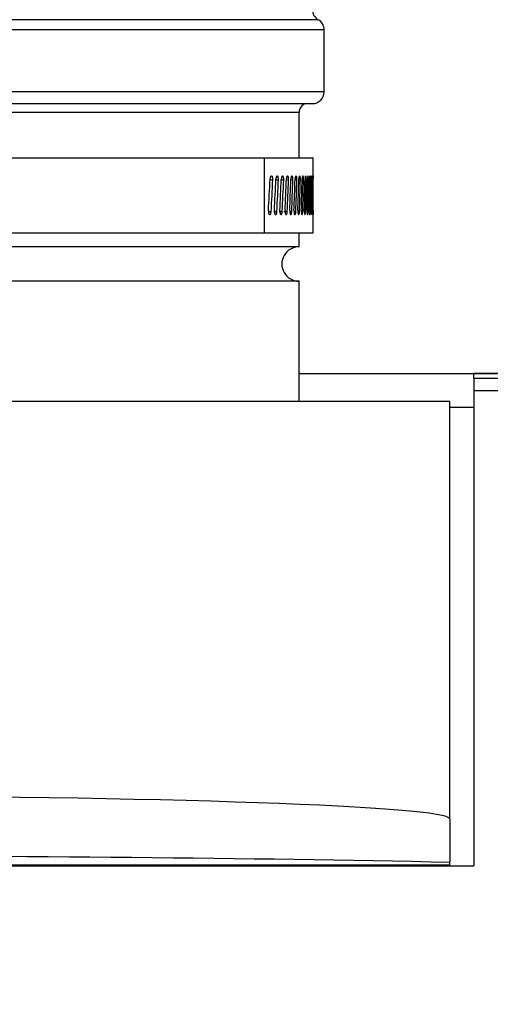
# Model space of a CAD drawing. Units: inches. Extents: x 1.1 to 15.3, y 0.5 to 10.6.
# Drawn here: x 4.1 to 4.2, y 4.7 to 5.1 of the extents above; entities that cross this region are included whole.
import ezdxf

# ---------------------------------------------------------------- set-up
doc = ezdxf.new("R2010")
doc.units = ezdxf.units.IN
doc.header["$MEASUREMENT"] = 0
doc.layers.add('FORMAT', color=7, linetype='Continuous')
doc.styles.add('SLDTEXTSTYLE0', font='TXT', dxfattribs={"width": 0.605})
doc.dimstyles.new('SLDDIMSTYLE3', dxfattribs={"dimtxt": 0.08, "dimasz": 0.13, "dimexe": 0, "dimexo": 0.0625, "dimgap": 0.02, "dimtad": 0, "dimtih": 1, "dimtoh": 1, "dimlfac": 20, "dimrnd": 1e-09, "dimzin": 12, "dimdsep": 46, "dimtxsty": 'SLDTEXTSTYLE0', "dimsah": 1, "dimcen": 0.09, "dimadec": 0, "dimazin": 3, "dimtfac": 1, "dimtmove": 0, "dimatfit": 0, "dimfxl": 0, "dimfrac": 2, "dimtolj": 1, "dimtzin": 12, "dimarcsym": 0})

# ---------------------------------------------------------------- blocks, each defined once
blk = doc.blocks.new('_D_11')
at = {"layer": 'FORMAT'}
for p, q in [((4.405303087798662, 6.27955628953558), (4.405303087798662, 3.836123612370227)), ((4.611996001184486, 4.4548243997718), (4.611996001184486, 3.836123612370227)), ((4.405303087798662, 3.961123612370227), (4.155303087798663, 3.961123612370227)), ((4.611996001184486, 3.961123612370227), (4.956143246365559, 3.961123612370227)), ((5.060034517097852, 3.961012504487087), (5.032534516238541, 3.961012504487087)), ((5.032534516238541, 3.961012504487087), (5.032534516238541, 3.83823472782644)), ((5.243367840882317, 3.961012504487087), (5.270867841741627, 3.961012504487087)), ((5.270867841741627, 3.961012504487087), (5.270867841741627, 3.83823472782644)), ((5.032534516238541, 3.83823472782644), (5.060034517097852, 3.83823472782644)), ((5.270867841741627, 3.83823472782644), (5.243367840882317, 3.83823472782644))]:
    blk.add_line(p, q, dxfattribs=at)
for points in [[(4.405303087798662, 3.961123612370227), (4.275303087798662, 3.981123612370227), (4.275303087798662, 3.941123612370227)], [(4.611996001184486, 3.961123612370227), (4.741996001184486, 3.941123612370227), (4.741996001184486, 3.981123612370227)]]:
    blk.add_solid(points, dxfattribs=at)
at = {"layer": 'FORMAT', "char_height": 0.08, "attachment_point": 1, "style": 'SLDTEXTSTYLE0'}
for s, insert in [('4.13', (5.044756734004772, 4.082471246880729)), ('105', (5.060034517097852, 3.941360144716556))]:
    blk.add_mtext(s, dxfattribs=dict(at, insert=insert))

msp = doc.modelspace()

# ---------------------------------------------------------------- linework, layer by layer
at = {"color": 7, "linetype": 'Continuous', "lineweight": 25}
for p, q in [((4.18671610453094, 5.072285283836801), (4.011996001184484, 5.072285283836801)), ((4.188669229530941, 5.068902372103269), (4.011996001184484, 5.068902372103269)), ((4.188669229530941, 5.048213395603267), (4.188669229530941, 5.068902372103269)), ((4.188669229530941, 5.048213395603267), (4.011996001184484, 5.048213395603267)), ((3.839229022838027, 5.044307145603268), (4.184762979530941, 5.044307145603268)), ((4.180303087798657, 5.041310023917955), (4.011996001184484, 5.041310023917955)), ((4.180303087798657, 5.026298415519832), (4.180303087798657, 5.041310023917955)), ((4.030729315364763, 5.026298415519832), (4.1688099060365, 5.026298415519832)), ((4.1688099060365, 5.001298415519831), (4.1688099060365, 5.026298415519832)), ((4.1688099060365, 5.026298415519832), (4.185021001184484, 5.026298415519832)), ((4.185021001184484, 5.020048635403429), (4.185021001184484, 5.026298415519831)), ((4.170510323864375, 5.018939529527604), (4.171569126835517, 5.018938521010371)), ((4.172375771550999, 5.018939529527604), (4.173447181869773, 5.018938521010371)), ((4.174105502458119, 5.018939529527604), (4.175188613474279, 5.018938521010371)), ((4.17641415743271, 5.018938869314599), (4.176791948012501, 5.018938521010371)), ((4.177591115096221, 5.018939128369762), (4.178255828708586, 5.018938521010371)), ((4.178979992488462, 5.01893906395837), (4.179579016795491, 5.018938521010371)), ((4.180227564974641, 5.018939000518292), (4.180760392563259, 5.01893852101037)), ((4.18135329434964, 5.018938919573424), (4.181798956306539, 5.01893852101037)), ((4.169966514574841, 5.008355847492878), (4.171025317545951, 5.008354838975644)), ((4.1718695058301, 5.008355847492878), (4.17294091614884, 5.008354838975644)), ((4.173637208718695, 5.008355847492878), (4.174720319734822, 5.008354838975644)), ((4.175268127372774, 5.008355847492878), (4.176362022534663, 5.008354838975644)), ((4.177197238557557, 5.008355448786658), (4.177864635304466, 5.008354838975644)), ((4.17862360233176, 5.008355385784728), (4.179226886501286, 5.008354838975644)), ((4.179908962137192, 5.008355323733431), (4.180447623359127, 5.008354838975644)), ((4.181052230278006, 5.008355262508591), (4.181525812864447, 5.008354838975644)), ((4.185021001184484, 5.001298415519831), (4.185021001184484, 5.00763477542187)), ((4.030729315364763, 5.001298415519831), (4.1688099060365, 5.001298415519831)), ((4.1688099060365, 5.001298415519831), (4.185021001184484, 5.001298415519831)), ((4.180303087798657, 4.996624984547877), (4.180303087798657, 5.001298415519831)), ((4.180303087798657, 4.996624984547877), (4.030746001184483, 4.996624984547877)), ((4.180303087798657, 4.985124984547876), (4.011996001184484, 4.985124984547876)), ((4.180303087798657, 4.945048415519831), (4.180303087798657, 4.985124984547876)), ((4.180303087798658, 4.954349399771797), (4.246371001184483, 4.954349399771797)), ((4.238558501184484, 4.9543368997718), (4.238558501184484, 4.954349399771798)), ((4.513558501184484, 4.9543368997718), (4.238558501184484, 4.9543368997718)), ((4.238558501184484, 4.9527868997718), (4.238558501184484, 4.9543368997718)), ((4.238558501184484, 4.9527868997718), (4.238558501184484, 4.9486568997718)), ((4.238558501184484, 4.9527868997718), (4.547086558701833, 4.9527868997718)), ((4.238558501184484, 4.9486568997718), (4.238558501184484, 4.790286899771799)), ((4.546928501184484, 4.9486568997718), (4.238558501184484, 4.9486568997718)), ((4.230499938192358, 4.945048415519831), (3.79349206417661, 4.945048415519831)), ((4.230499938192358, 4.805961396989156), (4.230499938192358, 4.945048415519831)), ((4.230499938192358, 4.94313546104258), (4.238558501184484, 4.943135461750305)), ((4.230499938192358, 4.805961396989156), (4.230499938192358, 4.791675775438504)), ((3.788558501184484, 4.7902868997718), (4.238558501184484, 4.790286899771799)), ((4.230499938192358, 4.790520856464714), (3.79349206417661, 4.790520856464714)), ((4.230499938192358, 4.790520856464714), (4.230499938192358, 4.791675775438504))]:
    msp.add_line(p, q, dxfattribs=at)
at = {"color": 7, "linetype": 'Continuous', "lineweight": 25, "flags": 128}
for points in [[(4.171569127248694, 5.018938528927457), (4.171563446966905, 5.019328235266573), (4.171508182249288, 5.019691174377519), (4.171409153203391, 5.019986702315749), (4.171277333373358, 5.02018101679707), (4.171127436780129, 5.020252534748236), (4.170975688768884, 5.020193425546031), (4.170839147440728, 5.020009352904618), (4.170734362208761, 5.0197218842316), (4.17067294134441, 5.019363778780137), (4.170663870199255, 5.019241999823049)], [(4.173447182254941, 5.018938528927457), (4.173441898491265, 5.019328235266573), (4.173390486697434, 5.019691174377519), (4.17329833966763, 5.019986702315749), (4.173175637169901, 5.02018101679707), (4.173036048656114, 5.020252534748236), (4.172894672472056, 5.020193425546031), (4.172767409757266, 5.020009352904617), (4.172669711029102, 5.0197218842316), (4.172612430345683, 5.019363778780137), (4.172603969807512, 5.019241999823049)], [(4.175188613831114, 5.018938528927457), (4.175183731056784, 5.019328235266573), (4.175136215692494, 5.019691174377519), (4.175051028655562, 5.019986702315749), (4.174937547323608, 5.02018101679707), (4.174808385012037, 5.020252534748236), (4.174677500290707, 5.020193425546031), (4.174559623881703, 5.020009352904617), (4.174469094332089, 5.0197218842316), (4.174416002301736, 5.019363778780137), (4.174408159530039, 5.019241999823049)], [(4.176791948340702, 5.018938528927457), (4.176787470687625, 5.019328235266573), (4.176743891961391, 5.019691174377519), (4.176665737004417, 5.019986702315749), (4.176561572868558, 5.02018101679707), (4.176442946059104, 5.020252534748236), (4.176322663557942, 5.020193425546031), (4.176214273204255, 5.020009352904617), (4.176130989441224, 5.0197218842316), (4.176082130991546, 5.019363778780137), (4.17607491262304, 5.019241999823049)], [(4.178255829007874, 5.018938528927457), (4.178251760265136, 5.019328235266573), (4.178212155054204, 5.019691174377519), (4.17814109831358, 5.019986702315749), (4.178046339519726, 5.02018101679707), (4.177938348596923, 5.020252534748236), (4.177828770101544, 5.020193425546031), (4.177729957525401, 5.020009352904617), (4.177653990025449, 5.0197218842316), (4.177609406501507, 5.019363778780137), (4.177602818644532, 5.019241999823049)], [(4.179579017065612, 5.018938528927457), (4.179575360676269, 5.019328235266573), (4.179539762495414, 5.019691174377519), (4.179475864100867, 5.019986702315749), (4.179390590835931, 5.02018101679707), (4.179293327183999, 5.020252534748236), (4.179194545422062, 5.020193425546031), (4.179105394240771, 5.020009352904617), (4.179036807289213, 5.0197218842316), (4.178996536418536, 5.019363778780137), (4.178990584647876, 5.019241999823049)], [(4.180760392803984, 5.018938528927457), (4.180757151862153, 5.019328235266573), (4.180725590835313, 5.019691174377519), (4.180668904859027, 5.019986702315749), (4.180593189283062, 5.02018101679707), (4.180506735208576, 5.020252534748236), (4.180418833771312, 5.020193425546031), (4.180339419426501, 5.020009352904617), (4.18027827106308, 5.0197218842316), (4.180242346923735, 5.019363778780137), (4.180237036275906, 5.019241999823049)], [(4.181798956517666, 5.018938528927457), (4.181796133765898, 5.019328235266573), (4.181768636600688, 5.019691174377519), (4.181719211011543, 5.019986702315749), (4.181653117196683, 5.02018101679707), (4.181577545858924, 5.020252534748236), (4.181500599130403, 5.020193425546031), (4.181430988824184, 5.020009352904617), (4.181377330793947, 5.0197218842316), (4.181345783785707, 5.019363778780137), (4.181341118754692, 5.019241999823049)], [(4.182693829351909, 5.018938528927457), (4.182691427178878, 5.019328235266573), (4.182668017143984, 5.019691174377519), (4.182625893766967, 5.019986702315749), (4.182569477643208, 5.02018101679707), (4.182504852992253, 5.020252534748236), (4.182438926086435, 5.020193425546031), (4.182379178724533, 5.020009352904617), (4.182333056434048, 5.0197218842316), (4.182305913252664, 5.019363778780137), (4.182301897786111, 5.019241999823049)], [(4.183444254046251, 5.018938528927457), (4.183442274484728, 5.019328235266573), (4.183422971390219, 5.019691174377519), (4.18338818587103, 5.019986702315749), (4.183341495178897, 5.02018101679707), (4.183287871901501, 5.020252534748236), (4.183233020607141, 5.020193425546031), (4.183183186749046, 5.020009352904617), (4.183144639227979, 5.0197218842316), (4.18312192284259, 5.019363778780137), (4.183118560338472, 5.019241999823049)], [(4.184049595575323, 5.018938528927457), (4.184048040300453, 5.019328235266573), (4.184032860481022, 5.019691174377519), (4.184005442255907, 5.019986702315749), (4.183968516506058, 5.02018101679707), (4.183925939979384, 5.020252534748236), (4.183882210712816, 5.020193425546031), (4.183842332529, 5.020009352904617), (4.183811392397085, 5.0197218842316), (4.183793122030779, 5.019363778780137), (4.183790415334521, 5.019241999823049)], [(4.184509341686223, 5.018938528927457), (4.184508212014115, 5.019328235266573), (4.184497168315246, 5.019691174377519), (4.184477140586093, 5.019986702315749), (4.184450011025886, 5.02018101679707), (4.184418517279095, 5.020252534748236), (4.184385947044956, 5.020193425546031), (4.18435605828119, 5.020009352904617), (4.184332751720624, 5.0197218842316), (4.184318942834175, 5.019363778780137), (4.18431689423624, 5.019241999823049)], [(4.184823103331994, 5.018938528927457), (4.1848224002186, 5.019328235266573), (4.184815501985707, 5.019691174377519), (4.184802881700407, 5.019986702315749), (4.184785571287453, 5.02018101679707), (4.184765186971227, 5.020252534748236), (4.184743803331142, 5.020193425546031), (4.184723929279934, 5.020009352904617), (4.184708276013228, 5.0197218842316), (4.184698940292011, 5.019363778780137), (4.184697551525963, 5.019241999823049)], [(4.184990615000846, 5.018938528927457), (4.184990339041155, 5.019328235266573), (4.184987592111669, 5.019691174377519), (4.184982389949777, 5.019986702315749), (4.184974913332517, 5.02018101679707), (4.184965655696498, 5.020252534748236), (4.184955476745759, 5.020193425546031), (4.184945634224954, 5.020009352904617), (4.184937647498234, 5.0197218842316), (4.184932792842335, 5.019363778780137), (4.184932065083381, 5.019241999823049)], [(4.185020943391258, 5.020048635403429), (4.185020985504802, 5.020009352904617), (4.185020672076607, 5.0197218842316), (4.185020302594139, 5.019363778780137), (4.185020236458123, 5.019241999823049)], [(4.170103018293402, 5.00865830211219), (4.170108985743013, 5.008268595773074), (4.170166922045619, 5.00790565666213), (4.170270186480896, 5.007610128723903), (4.170406556155259, 5.007415814242587), (4.170560136723203, 5.007344296291427), (4.170714023403018, 5.007403405493637), (4.170851141473225, 5.007587478135054), (4.170955515073969, 5.007874946808077), (4.171016353301249, 5.008233052259543), (4.171025317141002, 5.008354831216596)], [(4.172080454699772, 5.00865830211219), (4.172086029116453, 5.008268595773074), (4.172140144918681, 5.00790565666213), (4.17223657874022, 5.007610128723903), (4.172363886300983, 5.007415814242587), (4.172507203499653, 5.007344296291427), (4.172650744308006, 5.007403405493637), (4.172778590764416, 5.007587478135054), (4.172875872865638, 5.007874946808077), (4.172932563840872, 5.008233052259543), (4.17294091577134, 5.008354831216596)], [(4.173922424230051, 5.00865830211219), (4.173927600896612, 5.008268595773074), (4.173977850404516, 5.00790565666213), (4.174067372007962, 5.007610128723903), (4.174185509724753, 5.007415814242587), (4.174318442276083, 5.007344296291427), (4.174451515745683, 5.007403405493637), (4.174569982401899, 5.007587478135054), (4.174660090681413, 5.007874946808077), (4.17471258643149, 5.008233052259543), (4.174720319385091, 5.008354831216596)], [(4.175627368170369, 5.00865830211219), (4.175632142706204, 5.008268595773074), (4.175678483397579, 5.00790565666213), (4.175761017027845, 5.007610128723903), (4.175869884930009, 5.007415814242587), (4.175992320343641, 5.007344296291427), (4.176114813864882, 5.007403405493637), (4.176223800471896, 5.007587478135054), (4.176306658678154, 5.007874946808077), (4.176354914780053, 5.008233052259543), (4.176362022212997, 5.008354831216596)], [(4.177193843760829, 5.00865830211219), (4.177198212125623, 5.008268595773074), (4.177240604785991, 5.00790565666213), (4.177316080601358, 5.007610128723903), (4.177415586562558, 5.007415814242587), (4.177527421231036, 5.007344296291427), (4.177639231147288, 5.007403405493637), (4.177738645478311, 5.007587478135054), (4.177814183494934, 5.007874946808077), (4.177858159113312, 5.008233052259543), (4.177864635011138, 5.008354831216596)], [(4.178620525416405, 5.00865830211219), (4.178624483913555, 5.008268595773074), (4.178662892669342, 5.00790565666213), (4.178731246800567, 5.007610128723903), (4.178821306616737, 5.007415814242587), (4.178922445903182, 5.007344296291427), (4.179023477598513, 5.007403405493637), (4.179113235527018, 5.007587478135054), (4.179181389432126, 5.007874946808077), (4.179221047353878, 5.008233052259543), (4.179226886236544, 5.008354831216596)], [(4.179906205848673, 5.00865830211219), (4.179909751128415, 5.008268595773074), (4.179944143477313, 5.00790565666213), (4.180005318081674, 5.007610128723903), (4.18008585554228, 5.007415814242587), (4.18017621386047, 5.007344296291427), (4.180266381839707, 5.007403405493637), (4.180346407410624, 5.007587478135054), (4.18040711953093, 5.007874946808077), (4.180442426196677, 5.008233052259543), (4.180447623123195, 5.008354831216596)], [(4.181049797087456, 5.00865830211219), (4.181052926149698, 5.008268595773074), (4.18108327298817, 5.00790565666213), (4.181137216298413, 5.007610128723903), (4.181208163250938, 5.007415814242587), (4.18128766413774, 5.007344296291427), (4.181366892098815, 5.007403405493637), (4.181437117592799, 5.007587478135054), (4.181490336552415, 5.007874946808077), (4.181521262084904, 5.008233052259543), (4.181525812657524, 5.008354831216596)], [(4.182050331401476, 5.00865830211219), (4.182053041598339, 5.008268595773074), (4.182079317246242, 5.00790565666213), (4.182125983614388, 5.007610128723903), (4.182187280022009, 5.007415814242587), (4.182255856202079, 5.007344296291427), (4.182324077100604, 5.007403405493637), (4.182384443091347, 5.007587478135054), (4.182430123855251, 5.007874946808077), (4.182456642084639, 5.008233052259543), (4.18246054245257, 5.008354831216596)], [(4.182906962117273, 5.00865830211219), (4.182909251155331, 5.008268595773074), (4.182931433377653, 5.00790565666213), (4.182970783313626, 5.007610128723903), (4.183022377306017, 5.007415814242587), (4.183079970748729, 5.007344296291427), (4.183137126854726, 5.007403405493637), (4.183187582259239, 5.007587478135054), (4.183225686171399, 5.007874946808077), (4.183247774657394, 5.008233052259543), (4.183251021520061, 5.008354831216596)], [(4.183618964335681, 5.00865830211219), (4.183620830277901, 5.008268595773074), (4.183638900303571, 5.00790565666213), (4.183670900508619, 5.007610128723903), (4.183712748425844, 5.007415814242587), (4.183759310394399, 5.007344296291427), (4.183805353341154, 5.007403405493637), (4.183845855462998, 5.007587478135054), (4.18387635027907, 5.007874946808077), (4.183893990329924, 5.008233052259543), (4.183896580939762, 5.008354831216596)], [(4.184185735545249, 5.00865830211219), (4.18418717681263, 5.008268595773074), (4.184201119350409, 5.00790565666213), (4.184225742745275, 5.007610128723903), (4.184257809174734, 5.007415814242587), (4.184293300267404, 5.007344296291427), (4.184328191092392, 5.007403405493637), (4.18435870565781, 5.007587478135054), (4.184381565572431, 5.007874946808077), (4.184394742260757, 5.008233052259543), (4.184396674425538, 5.008354831216596)], [(4.184606796132101, 5.00865830211219), (4.184607811505013, 5.008268595773074), (4.184617614756427, 5.00790565666213), (4.184634840504271, 5.007610128723903), (4.184657098310668, 5.007415814242587), (4.184681488494132, 5.007344296291427), (4.184705197671995, 5.007403405493637), (4.18472569885891, 5.007587478135054), (4.184740904527533, 5.007874946808077), (4.184749606702938, 5.008233052259543), (4.184750878787622, 5.008354831216596)], [(4.184881789785795, 5.00865830211219), (4.184882378405009, 5.008268595773074), (4.184888034074338, 5.00790565666213), (4.184897847598362, 5.007610128723903), (4.184910277946669, 5.007415814242587), (4.184923546581435, 5.007344296291427), (4.184936054048961, 5.007403405493637), (4.184946524508832, 5.007587478135054), (4.184954063064096, 5.007874946808077), (4.184958283362612, 5.008233052259543), (4.184958894290735, 5.008354831216596)], [(4.185010483800842, 5.00865830211219), (4.185010645168254, 5.008268595773074), (4.185012148469551, 5.00790565666213), (4.185014541465344, 5.007610128723903), (4.185017133836733, 5.007415814242587), (4.185019269694599, 5.007344296291427), (4.185019332444459, 5.007347160073995)]]:
    msp.add_lwpolyline(points, dxfattribs=at)
at = {"color": 7, "linetype": 'Continuous', "lineweight": 25}
for centre, radius, start, end in [((4.18866922953094, 5.075668195570334), 0.003906249999999551, 180, 239.999999999997), ((4.184762979530941, 5.068902372103269), 0.00390625, 0, 60.00000000000749), ((4.184762979530941, 5.048213395603267), 0.00390625, 270.0000000000008, 0), ((4.183428087798656, 5.041310023917955), 0.003125000000000044, 106.4476286342529, 180), ((3.658127541680757, 5.00786806465694), 0.5268932280749267, 359.9494717126711, 0.05293230574530317), ((4.180303087798657, 4.990874984547876), 0.00575000000000081, 90, 270.0000000000008)]:
    msp.add_arc(centre, radius, start, end, dxfattribs=at)
for centre, major_axis, ratio, start_param, end_param in [((4.011996001184484, 5.013798415519831), (0.07068712025435175, 1.314258085264725), 0.1201644807120084, 4.714940947695989, 4.722993784090581), ((4.011996001184484, 5.013798415519831), (0.06851469893459594, 1.314259433881797), 0.1208906483125767, 4.71454927300101, 4.722602109395605), ((4.011996001184484, 5.013798415519831), (0.06600748502524655, 1.314260985523781), 0.1216954324908474, 4.714589973140772, 4.722642809535363), ((4.011996001184484, 5.013798415519831), (0.06380627327662669, 1.314262339314553), 0.1223731153455643, 4.714188146885659, 4.722240983280253), ((4.011996001184484, 5.013798415519831), (0.06126716410047806, 1.314263886088965), 0.1231218972974614, 4.714217536150485, 4.722270372545077), ((4.011996001184484, 5.013798415519831), (0.05903910822218616, 1.314265226211409), 0.1237503744241367, 4.713806137815815, 4.721858974210409), ((4.011996001184484, 5.013798415519831), (0.05647035848630199, 1.314266746551312), 0.1244423546663377, 4.713824902262822, 4.721877738657414), ((4.011996001184484, 5.013798415519831), (0.0542174451906865, 1.314268054287552), 0.1250209526986159, 4.713404548766621, 4.721457385161216), ((4.011996001184484, 5.013798415519831), (0.05162135457398164, 1.314269526922934), 0.1256553873442154, 4.713413416165036, 4.721466252559628), ((4.011996001184484, 5.013798415519831), (0.04934560857231229, 1.314270783948583), 0.1261834822724169, 4.712984759711203, 4.721037596105798), ((4.011996001184484, 5.013798415519831), (0.04672451885068707, 1.314272188213619), 0.1267596849745939, 4.712984496964526, 4.721037333359118), ((4.011996001184484, 5.013798415519831), (0.04442800025370985, 1.314273376863455), 0.1272367037928085, 4.712548222699149, 4.720601059093744), ((4.011996001184484, 5.013798415519831), (0.04178429221743675, 1.314274692997174), 0.1277540475740402, 4.712539633052191, 4.720592469446783), ((4.011996001184484, 5.013798415519831), (0.03946909375916174, 1.31427579652302), 0.1281794698214107, 4.7120964565371, 4.720149292931694), ((4.011996001184484, 5.013798415519831), (0.03680518393326082, 1.314277005958673), 0.128637388774709, 4.712080376579603, 4.720133212974195), ((4.011996001184484, 5.013798415519831), (0.03447342802824949, 1.314278008775362), 0.1290107479594009, 4.711631041094237, 4.719683877488832), ((4.011996001184484, 5.013798415519831), (0.03179176520866189, 1.31427909441386), 0.1294087388087413, 4.711608337574781, 4.719661173969372), ((4.011996001184484, 5.013798415519831), (0.02944560085487247, 1.314279982329365), 0.1297296237037564, 4.711153611259157, 4.719206447653751), ((4.011996001184484, 5.013798415519831), (0.02674866247520935, 1.314280928792385), 0.1300672472117333, 4.711125177724938, 4.71917801411953), ((4.011996001184484, 5.013798415519831), (0.02439026201610873, 1.314281689218369), 0.1303353030125604, 4.710665850578144, 4.718718686972738), ((4.011996001184484, 5.013798415519831), (0.02168055036163086, 1.314282483076978), 0.1306121852243039, 4.71063260385806, 4.718685440252652), ((4.011996001184484, 5.013798415519831), (0.0193121061228716, 1.314283105216321), 0.1308271145593235, 4.710169484608172, 4.718222321002767), ((4.011996001184484, 5.013798415519831), (0.01659214441004498, 1.314283735191378), 0.1310429478728637, 4.710132361158223, 4.718185197552815), ((4.011996001184484, 5.013798415519831), (0.01421586522740359, 1.314284210199558), 0.1312045116584856, 4.709666274020929, 4.717719110415524), ((4.011996001184484, 5.013798415519831), (0.01148819356892794, 1.314284667330566), 0.131359055713024, 4.709626226152475, 4.717679062547066), ((4.011996001184484, 5.013798415519831), (0.00910630122543843, 1.314284988448237), 0.131467073846708, 4.709158007496881, 4.717210843891475), ((4.011996001184484, 5.013798415519831), (0.006373472501933542, 1.314285266227799), 0.1315601562216404, 4.709115999509519, 4.717168835904111), ((4.011996001184484, 5.013798415519831), (0.003988198093222372, 1.314285428882338), 0.1316145081071871, 4.708646494450617, 4.716699330845212), ((4.011996001184484, 5.013798415519831), (0.001252773753865456, 1.314285523354005), 0.1316460248262076, 4.708603498692534, 4.716656335087126), ((4.011996001184484, 5.013798415519831), (-0.0011336459984852, 1.314285525228297), 0.1316466497270525, 4.708133557630619, 4.712613720010227), ((4.011996001184484, 4.805961396989156), (0.218503937007874, 0), 0.03492076949173877, 0, 3.14159265358979), ((4.011996001184484, 4.778978228389563), (0.4192913385826778, 0), 0.03492076949174022, 1.022625710669145, 2.118966942920647)]:
    msp.add_ellipse(centre, major_axis=major_axis, ratio=ratio, start_param=start_param, end_param=end_param, dxfattribs=at)

# ---------------------------------------------------------------- dimensions: what is measured, and where the dimension line sits
at = {"layer": 'FORMAT'}
dim = msp.add_linear_dim(base=(4.611996001184486, 3.961123612370226), p1=(4.405303087798662, 6.32955628953558), p2=(4.611996001184486, 4.5048243997718), dimstyle='SLDDIMSTYLE3', dxfattribs=at)
dim.commit()
dim.dimension.update_dxf_attribs({"geometry": '_D_11', "text_midpoint": (5.151701176698444, 3.961123612370226), "dimtype": 160})

doc.saveas('drawing.dxf')
